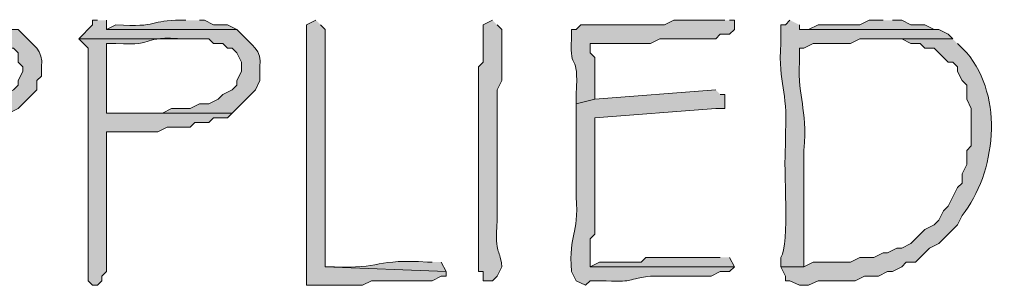
# Model space of a CAD drawing. Units: inches. Extents: x -61 to 673, y 119 to 673.
# Drawn here: x 382 to 394, y 158 to 162 of the extents above; entities that cross this region are included whole.
import ezdxf

# ---------------------------------------------------------------- set-up
doc = ezdxf.new("R2010")
doc.units = ezdxf.units.IN
doc.header["$MEASUREMENT"] = 0
doc.layers.add('Layer 1', color=7, linetype='Continuous')

msp = doc.modelspace()

# ---------------------------------------------------------------- hatches: boundary and pattern name
at = {"layer": 'Layer 1', "true_color": 0xffffff}
h = msp.add_hatch(color=7, dxfattribs=at)
edge = h.paths.add_edge_path()
edge.add_spline(control_points=[(379.77, 161.73), (379.77, 161.73), (379.709, 161.73), (379.709, 161.73), (379.709, 161.73), (379.65, 161.67), (379.65, 161.67), (379.65, 161.67), (379.65, 161.61), (379.65, 161.61), (379.65, 161.61), (379.529, 161.49), (379.529, 161.49), (379.529, 161.49), (381.209, 161.49), (381.209, 161.49), (381.209, 161.49), (381.27, 161.43), (381.27, 161.43), (381.27, 161.43), (381.391, 161.43), (381.391, 161.43), (381.391, 161.43), (381.449, 161.37), (381.449, 161.37), (381.449, 161.37), (381.51, 161.37), (381.51, 161.37), (381.51, 161.37), (381.57, 161.311), (381.57, 161.311), (381.57, 161.311), (381.57, 161.19), (381.57, 161.19), (381.57, 161.19), (381.629, 161.13), (381.629, 161.13), (381.629, 161.13), (381.629, 161.07), (381.629, 161.07), (381.629, 161.07), (381.57, 160.95), (381.57, 160.95), (381.57, 160.95), (381.57, 160.891), (381.57, 160.891), (381.57, 160.891), (381.51, 160.83), (381.51, 160.83), (381.51, 160.83), (381.391, 160.771), (381.391, 160.771), (381.391, 160.771), (381.33, 160.71), (381.33, 160.71), (381.33, 160.71), (381.209, 160.65), (381.209, 160.65), (381.209, 160.65), (381.09, 160.65), (381.09, 160.65), (381.09, 160.65), (380.971, 160.59), (380.971, 160.59), (380.971, 160.59), (380.73, 160.59), (380.73, 160.59), (380.73, 160.59), (380.609, 160.53), (380.609, 160.53), (380.609, 160.53), (379.891, 160.53), (379.891, 160.53), (379.891, 160.53), (381.449, 160.53), (381.449, 160.53), (381.449, 160.53), (381.57, 160.59), (381.57, 160.59), (381.57, 160.59), (381.811, 160.83), (381.811, 160.83), (381.811, 160.83), (381.811, 160.95), (381.811, 160.95), (381.811, 160.95), (381.869, 161.01), (381.869, 161.01), (381.869, 161.01), (381.869, 161.13), (381.869, 161.13), (381.9, 161.347), (381.754, 161.412), (381.629, 161.55), (381.629, 161.55), (381.57, 161.61), (381.57, 161.61), (381.57, 161.61), (379.891, 161.61), (379.891, 161.61), (379.891, 161.61), (379.83, 161.73), (379.83, 161.73)], knot_values=[0, 0, 0, 0, 1, 1, 1, 2, 2, 2, 3, 3, 3, 4, 4, 4, 5, 5, 5, 6, 6, 6, 7, 7, 7, 8, 8, 8, 9, 9, 9, 10, 10, 10, 11, 11, 11, 12, 12, 12, 13, 13, 13, 14, 14, 14, 15, 15, 15, 16, 16, 16, 17, 17, 17, 18, 18, 18, 19, 19, 19, 20, 20, 20, 21, 21, 21, 22, 22, 22, 23, 23, 23, 24, 24, 24, 25, 25, 25, 26, 26, 26, 27, 27, 27, 28, 28, 28, 29, 29, 29, 30, 30, 30, 31, 31, 31, 32, 32, 32, 33, 33, 33, 34, 34, 34, 34], degree=3, periodic=0)
edge.add_line((379.83, 161.73), (379.77, 161.73))
h = msp.add_hatch(color=7, dxfattribs=at)
edge = h.paths.add_edge_path()
edge.add_spline(control_points=[(382.59, 161.73), (382.59, 161.73), (382.529, 161.73), (382.529, 161.73), (382.529, 161.73), (382.529, 161.67), (382.529, 161.67), (382.529, 161.67), (382.35, 161.49), (382.35, 161.49), (382.35, 161.49), (384.029, 161.49), (384.029, 161.49), (384.029, 161.49), (384.09, 161.43), (384.09, 161.43), (384.09, 161.43), (384.209, 161.43), (384.209, 161.43), (384.209, 161.43), (384.27, 161.37), (384.27, 161.37), (384.27, 161.37), (384.33, 161.37), (384.33, 161.37), (384.33, 161.37), (384.391, 161.311), (384.391, 161.311), (384.391, 161.311), (384.449, 161.19), (384.449, 161.19), (384.449, 161.19), (384.449, 161.07), (384.449, 161.07), (384.449, 161.07), (384.391, 160.95), (384.391, 160.95), (384.391, 160.95), (384.391, 160.891), (384.391, 160.891), (384.391, 160.891), (384.33, 160.83), (384.33, 160.83), (384.33, 160.83), (384.209, 160.771), (384.209, 160.771), (384.209, 160.771), (384.15, 160.71), (384.15, 160.71), (384.15, 160.71), (384.029, 160.65), (384.029, 160.65), (384.029, 160.65), (383.91, 160.65), (383.91, 160.65), (383.91, 160.65), (383.789, 160.59), (383.789, 160.59), (383.789, 160.59), (383.549, 160.59), (383.549, 160.59), (383.549, 160.59), (383.43, 160.53), (383.43, 160.53), (383.43, 160.53), (382.709, 160.53), (382.709, 160.53), (382.709, 160.53), (384.33, 160.53), (384.33, 160.53), (384.33, 160.53), (384.629, 160.83), (384.629, 160.83), (384.629, 160.83), (384.689, 160.95), (384.689, 160.95), (384.689, 160.95), (384.689, 161.13), (384.689, 161.13), (384.721, 161.347), (384.574, 161.412), (384.449, 161.55), (384.449, 161.55), (384.391, 161.61), (384.391, 161.61), (384.391, 161.61), (382.709, 161.61), (382.709, 161.61), (382.709, 161.61), (382.709, 161.73), (382.709, 161.73)], knot_values=[0, 0, 0, 0, 1, 1, 1, 2, 2, 2, 3, 3, 3, 4, 4, 4, 5, 5, 5, 6, 6, 6, 7, 7, 7, 8, 8, 8, 9, 9, 9, 10, 10, 10, 11, 11, 11, 12, 12, 12, 13, 13, 13, 14, 14, 14, 15, 15, 15, 16, 16, 16, 17, 17, 17, 18, 18, 18, 19, 19, 19, 20, 20, 20, 21, 21, 21, 22, 22, 22, 23, 23, 23, 24, 24, 24, 25, 25, 25, 26, 26, 26, 27, 27, 27, 28, 28, 28, 29, 29, 29, 30, 30, 30, 30], degree=3, periodic=0)
edge.add_line((382.709, 161.73), (382.59, 161.73))
h = msp.add_hatch(color=7, dxfattribs=at)
edge = h.paths.add_edge_path()
edge.add_spline(control_points=[(383.73, 161.73), (383.73, 161.73), (383.67, 161.73), (383.67, 161.73), (383.266, 161.736), (383.389, 161.631), (382.83, 161.67), (382.83, 161.67), (382.709, 161.61), (382.709, 161.61), (382.709, 161.61), (384.391, 161.61), (384.391, 161.61), (384.391, 161.61), (384.27, 161.67), (384.27, 161.67), (384.27, 161.67), (384.09, 161.67), (384.09, 161.67), (384.09, 161.67), (383.971, 161.73), (383.971, 161.73), (383.971, 161.73), (383.91, 161.73), (383.91, 161.73)], knot_values=[0, 0, 0, 0, 1, 1, 1, 2, 2, 2, 3, 3, 3, 4, 4, 4, 5, 5, 5, 6, 6, 6, 7, 7, 7, 8, 8, 8, 8], degree=3, periodic=0)
edge.add_line((383.91, 161.73), (383.73, 161.73))
h = msp.add_hatch(color=7, dxfattribs=at)
edge = h.paths.add_edge_path()
edge.add_spline(control_points=[(385.41, 161.73), (385.41, 161.73), (385.289, 161.67), (385.289, 161.67), (385.289, 161.67), (385.289, 161.55), (385.289, 161.55), (385.289, 160.51), (385.289, 159.47), (385.289, 158.43), (385.289, 158.43), (385.289, 158.311), (385.289, 158.311), (385.289, 158.311), (386.01, 158.311), (386.01, 158.311), (386.01, 158.311), (386.129, 158.37), (386.129, 158.37), (386.129, 158.37), (386.311, 158.37), (386.311, 158.37), (386.51, 158.37), (386.709, 158.37), (386.91, 158.37), (386.91, 158.37), (387.029, 158.43), (387.029, 158.43), (387.029, 158.43), (387.09, 158.43), (387.09, 158.43), (387.09, 158.43), (387.09, 158.49), (387.09, 158.49), (387.09, 158.49), (385.529, 158.55), (385.529, 158.55), (385.529, 158.55), (385.529, 158.67), (385.529, 158.67), (385.529, 159.65), (385.529, 160.63), (385.529, 161.61), (385.529, 161.61), (385.471, 161.67), (385.471, 161.67)], knot_values=[0, 0, 0, 0, 1, 1, 1, 2, 2, 2, 3, 3, 3, 4, 4, 4, 5, 5, 5, 6, 6, 6, 7, 7, 7, 8, 8, 8, 9, 9, 9, 10, 10, 10, 11, 11, 11, 12, 12, 12, 13, 13, 13, 14, 14, 14, 15, 15, 15, 15], degree=3, periodic=0)
edge.add_line((385.471, 161.67), (385.41, 161.73))
h = msp.add_hatch(color=7, dxfattribs=at)
edge = h.paths.add_edge_path()
edge.add_spline(control_points=[(387.689, 161.73), (387.689, 161.73), (387.57, 161.67), (387.57, 161.67), (387.57, 161.67), (387.57, 161.19), (387.57, 161.19), (387.57, 161.19), (387.51, 161.13), (387.51, 161.13), (387.51, 161.13), (387.51, 160.05), (387.51, 160.05), (387.51, 159.59), (387.51, 159.13), (387.51, 158.67), (387.51, 158.67), (387.51, 158.49), (387.51, 158.49), (387.51, 158.49), (387.57, 158.49), (387.57, 158.49), (387.57, 158.49), (387.57, 158.37), (387.57, 158.37), (387.57, 158.37), (387.689, 158.37), (387.689, 158.37), (387.689, 158.37), (387.75, 158.43), (387.75, 158.43), (387.75, 158.43), (387.811, 158.55), (387.811, 158.55), (387.777, 158.836), (387.723, 158.643), (387.75, 159.15), (387.75, 159.15), (387.75, 159.391), (387.75, 159.391), (387.75, 159.53), (387.75, 159.67), (387.75, 159.811), (387.75, 159.811), (387.75, 160.23), (387.75, 160.23), (387.75, 160.391), (387.75, 160.55), (387.75, 160.71), (387.75, 160.71), (387.75, 160.83), (387.75, 160.83), (387.75, 160.83), (387.811, 160.95), (387.811, 160.95), (387.811, 161.13), (387.811, 161.311), (387.811, 161.49), (387.811, 161.49), (387.811, 161.61), (387.811, 161.61), (387.811, 161.61), (387.75, 161.67), (387.75, 161.67)], knot_values=[0, 0, 0, 0, 1, 1, 1, 2, 2, 2, 3, 3, 3, 4, 4, 4, 5, 5, 5, 6, 6, 6, 7, 7, 7, 8, 8, 8, 9, 9, 9, 10, 10, 10, 11, 11, 11, 12, 12, 12, 13, 13, 13, 14, 14, 14, 15, 15, 15, 16, 16, 16, 17, 17, 17, 18, 18, 18, 19, 19, 19, 20, 20, 20, 21, 21, 21, 21], degree=3, periodic=0)
edge.add_line((387.75, 161.67), (387.689, 161.73))
h = msp.add_hatch(color=7, dxfattribs=at)
edge = h.paths.add_edge_path()
edge.add_spline(control_points=[(390.689, 161.73), (390.689, 161.73), (390.029, 161.73), (390.029, 161.73), (390.029, 161.73), (389.91, 161.67), (389.91, 161.67), (389.91, 161.67), (389.609, 161.67), (389.609, 161.67), (389.35, 161.67), (389.09, 161.67), (388.83, 161.67), (388.83, 161.67), (388.77, 161.61), (388.77, 161.61), (388.77, 161.61), (388.709, 161.61), (388.709, 161.61), (388.709, 161.61), (388.709, 161.49), (388.709, 161.49), (388.684, 161.022), (388.805, 161.37), (388.77, 160.771), (388.77, 160.771), (388.77, 160.65), (388.77, 160.65), (388.77, 160.65), (389.01, 160.71), (389.01, 160.71), (389.01, 160.71), (389.01, 161.25), (389.01, 161.25), (389.01, 161.25), (388.949, 161.311), (388.949, 161.311), (388.949, 161.311), (388.949, 161.43), (388.949, 161.43), (388.949, 161.43), (389.07, 161.43), (389.07, 161.43), (389.289, 161.43), (389.51, 161.43), (389.73, 161.43), (389.73, 161.43), (389.85, 161.49), (389.85, 161.49), (389.85, 161.49), (390.57, 161.49), (390.57, 161.49), (390.57, 161.49), (390.629, 161.55), (390.629, 161.55), (390.629, 161.55), (390.75, 161.55), (390.75, 161.55), (390.75, 161.55), (390.811, 161.61), (390.811, 161.61), (390.811, 161.61), (390.811, 161.73), (390.811, 161.73), (390.811, 161.73), (390.75, 161.73), (390.75, 161.73)], knot_values=[0, 0, 0, 0, 1, 1, 1, 2, 2, 2, 3, 3, 3, 4, 4, 4, 5, 5, 5, 6, 6, 6, 7, 7, 7, 8, 8, 8, 9, 9, 9, 10, 10, 10, 11, 11, 11, 12, 12, 12, 13, 13, 13, 14, 14, 14, 15, 15, 15, 16, 16, 16, 17, 17, 17, 18, 18, 18, 19, 19, 19, 20, 20, 20, 21, 21, 21, 22, 22, 22, 22], degree=3, periodic=0)
edge.add_line((390.75, 161.73), (390.689, 161.73))
h = msp.add_hatch(color=7, dxfattribs=at)
edge = h.paths.add_edge_path()
edge.add_spline(control_points=[(391.529, 161.73), (391.529, 161.73), (391.471, 161.67), (391.471, 161.67), (391.471, 161.67), (391.41, 161.67), (391.41, 161.67), (391.41, 161.67), (391.41, 161.43), (391.41, 161.43), (391.375, 160.883), (391.504, 160.834), (391.471, 160.29), (391.471, 160.29), (391.471, 160.11), (391.471, 160.11), (391.441, 159.821), (391.531, 158.842), (391.41, 158.67), (391.41, 158.67), (391.41, 158.55), (391.41, 158.55), (391.41, 158.55), (391.709, 158.55), (391.709, 158.55), (391.709, 158.55), (391.709, 158.73), (391.709, 158.73), (391.709, 159.09), (391.709, 159.45), (391.709, 159.811), (391.709, 159.811), (391.709, 160.05), (391.709, 160.05), (391.754, 160.632), (391.629, 160.688), (391.65, 161.19), (391.65, 161.19), (391.65, 161.37), (391.65, 161.37), (391.65, 161.37), (391.709, 161.37), (391.709, 161.37), (391.709, 161.37), (391.83, 161.43), (391.83, 161.43), (391.83, 161.43), (392.311, 161.43), (392.311, 161.43), (392.311, 161.43), (392.43, 161.49), (392.43, 161.49), (392.43, 161.49), (393.629, 161.49), (393.629, 161.49), (393.629, 161.49), (393.57, 161.55), (393.57, 161.55), (393.57, 161.55), (393.449, 161.61), (393.449, 161.61), (393.449, 161.61), (391.65, 161.61), (391.65, 161.61), (391.65, 161.61), (391.65, 161.67), (391.65, 161.67)], knot_values=[0, 0, 0, 0, 1, 1, 1, 2, 2, 2, 3, 3, 3, 4, 4, 4, 5, 5, 5, 6, 6, 6, 7, 7, 7, 8, 8, 8, 9, 9, 9, 10, 10, 10, 11, 11, 11, 12, 12, 12, 13, 13, 13, 14, 14, 14, 15, 15, 15, 16, 16, 16, 17, 17, 17, 18, 18, 18, 19, 19, 19, 20, 20, 20, 21, 21, 21, 22, 22, 22, 22], degree=3, periodic=0)
edge.add_line((391.65, 161.67), (391.529, 161.73))
msp.add_hatch(color=7, dxfattribs=at).paths.add_polyline_path([(392.73, 161.73), (392.549, 161.73), (392.43, 161.67), (391.891, 161.67), (391.77, 161.61), (391.65, 161.61), (393.449, 161.61), (393.391, 161.61), (393.27, 161.67), (393.09, 161.67), (392.971, 161.73), (392.85, 161.73)])
h = msp.add_hatch(color=7, dxfattribs=at)
edge = h.paths.add_edge_path()
edge.add_spline(control_points=[(382.35, 161.49), (382.35, 161.49), (382.471, 161.37), (382.471, 161.37), (382.471, 160.55), (382.471, 159.73), (382.471, 158.91), (382.471, 158.91), (382.471, 158.37), (382.471, 158.37), (382.471, 158.37), (382.529, 158.311), (382.529, 158.311), (382.529, 158.311), (382.59, 158.311), (382.59, 158.311), (382.59, 158.311), (382.65, 158.37), (382.65, 158.37), (382.65, 158.37), (382.65, 158.43), (382.65, 158.43), (382.65, 158.43), (382.709, 158.49), (382.709, 158.49), (382.709, 158.49), (382.709, 158.91), (382.709, 158.91), (382.709, 159.271), (382.709, 159.63), (382.709, 159.99), (382.709, 159.99), (382.709, 160.29), (382.709, 160.29), (382.709, 160.29), (383.369, 160.29), (383.369, 160.29), (383.369, 160.29), (383.49, 160.351), (383.49, 160.351), (383.49, 160.351), (383.789, 160.351), (383.789, 160.351), (383.789, 160.351), (383.85, 160.41), (383.85, 160.41), (383.85, 160.41), (384.029, 160.41), (384.029, 160.41), (384.029, 160.41), (384.09, 160.47), (384.09, 160.47), (384.09, 160.47), (384.27, 160.47), (384.27, 160.47), (384.27, 160.47), (384.33, 160.53), (384.33, 160.53), (384.33, 160.53), (382.709, 160.53), (382.709, 160.53), (382.709, 160.53), (382.709, 160.65), (382.709, 160.65), (382.709, 160.87), (382.709, 161.09), (382.709, 161.311), (382.709, 161.311), (382.709, 161.43), (382.709, 161.43), (382.709, 161.43), (382.83, 161.43), (382.83, 161.43), (383.404, 161.397), (383.102, 161.529), (383.73, 161.49), (383.73, 161.49), (383.789, 161.49), (383.789, 161.49)], knot_values=[0, 0, 0, 0, 1, 1, 1, 2, 2, 2, 3, 3, 3, 4, 4, 4, 5, 5, 5, 6, 6, 6, 7, 7, 7, 8, 8, 8, 9, 9, 9, 10, 10, 10, 11, 11, 11, 12, 12, 12, 13, 13, 13, 14, 14, 14, 15, 15, 15, 16, 16, 16, 17, 17, 17, 18, 18, 18, 19, 19, 19, 20, 20, 20, 21, 21, 21, 22, 22, 22, 23, 23, 23, 24, 24, 24, 25, 25, 25, 26, 26, 26, 26], degree=3, periodic=0)
edge.add_line((383.789, 161.49), (382.35, 161.49))
h = msp.add_hatch(color=7, dxfattribs=at)
edge = h.paths.add_edge_path()
edge.add_spline(control_points=[(393.629, 161.49), (393.629, 161.49), (392.73, 161.49), (392.73, 161.49), (392.73, 161.49), (392.971, 161.49), (392.971, 161.49), (392.971, 161.49), (393.09, 161.43), (393.09, 161.43), (393.09, 161.43), (393.209, 161.43), (393.209, 161.43), (393.209, 161.43), (393.27, 161.37), (393.27, 161.37), (393.27, 161.37), (393.391, 161.37), (393.391, 161.37), (393.391, 161.37), (393.57, 161.19), (393.57, 161.19), (393.57, 161.19), (393.629, 161.19), (393.629, 161.19), (393.629, 161.19), (393.689, 161.13), (393.689, 161.13), (393.689, 161.13), (393.689, 161.07), (393.689, 161.07), (393.689, 161.07), (393.75, 160.95), (393.75, 160.95), (393.75, 160.95), (393.811, 160.891), (393.811, 160.891), (393.811, 160.891), (393.811, 160.71), (393.811, 160.71), (393.811, 160.71), (393.869, 160.59), (393.869, 160.59), (393.869, 160.59), (393.869, 160.11), (393.869, 160.11), (393.869, 160.11), (393.811, 160.05), (393.811, 160.05), (393.811, 160.05), (393.811, 159.87), (393.811, 159.87), (393.811, 159.87), (393.75, 159.75), (393.75, 159.75), (393.75, 159.75), (393.75, 159.63), (393.75, 159.63), (393.75, 159.63), (393.689, 159.57), (393.689, 159.57), (393.689, 159.57), (393.57, 159.33), (393.57, 159.33), (393.57, 159.33), (393.51, 159.271), (393.51, 159.271), (393.51, 159.271), (393.449, 159.15), (393.449, 159.15), (393.449, 159.15), (393.391, 159.09), (393.391, 159.09), (393.391, 159.09), (393.27, 159.03), (393.27, 159.03), (393.27, 159.03), (393.209, 158.97), (393.209, 158.97), (393.209, 158.97), (393.15, 158.91), (393.15, 158.91), (393.15, 158.91), (393.09, 158.851), (393.09, 158.851), (393.09, 158.851), (392.971, 158.79), (392.971, 158.79), (392.971, 158.79), (392.91, 158.79), (392.91, 158.79), (392.91, 158.79), (392.789, 158.73), (392.789, 158.73), (392.789, 158.73), (392.73, 158.73), (392.73, 158.73), (392.73, 158.73), (392.609, 158.67), (392.609, 158.67), (392.609, 158.67), (392.43, 158.67), (392.43, 158.67), (392.43, 158.67), (392.311, 158.61), (392.311, 158.61), (392.311, 158.61), (391.83, 158.61), (391.83, 158.61), (391.83, 158.61), (391.709, 158.55), (391.709, 158.55), (391.709, 158.55), (391.41, 158.55), (391.41, 158.55), (391.41, 158.55), (391.471, 158.43), (391.471, 158.43), (391.471, 158.43), (391.471, 158.37), (391.471, 158.37), (391.471, 158.37), (391.529, 158.37), (391.529, 158.37), (391.529, 158.37), (391.65, 158.311), (391.65, 158.311), (391.65, 158.311), (391.77, 158.311), (391.77, 158.311), (391.77, 158.311), (391.891, 158.37), (391.891, 158.37), (391.891, 158.37), (392.369, 158.37), (392.369, 158.37), (392.369, 158.37), (392.49, 158.43), (392.49, 158.43), (392.49, 158.43), (392.67, 158.43), (392.67, 158.43), (392.67, 158.43), (392.789, 158.49), (392.789, 158.49), (392.789, 158.49), (392.85, 158.49), (392.85, 158.49), (392.85, 158.49), (392.971, 158.55), (392.971, 158.55), (392.971, 158.55), (393.029, 158.61), (393.029, 158.61), (393.029, 158.61), (393.15, 158.61), (393.15, 158.61), (393.15, 158.61), (393.209, 158.67), (393.209, 158.67), (393.209, 158.67), (393.33, 158.79), (393.33, 158.79), (393.33, 158.79), (393.449, 158.851), (393.449, 158.851), (393.449, 158.851), (393.689, 159.09), (393.689, 159.09), (393.689, 159.09), (393.75, 159.21), (393.75, 159.21), (394.186, 159.762), (394.295, 160.733), (393.811, 161.311), (393.811, 161.311), (393.689, 161.43), (393.689, 161.43)], knot_values=[0, 0, 0, 0, 1, 1, 1, 2, 2, 2, 3, 3, 3, 4, 4, 4, 5, 5, 5, 6, 6, 6, 7, 7, 7, 8, 8, 8, 9, 9, 9, 10, 10, 10, 11, 11, 11, 12, 12, 12, 13, 13, 13, 14, 14, 14, 15, 15, 15, 16, 16, 16, 17, 17, 17, 18, 18, 18, 19, 19, 19, 20, 20, 20, 21, 21, 21, 22, 22, 22, 23, 23, 23, 24, 24, 24, 25, 25, 25, 26, 26, 26, 27, 27, 27, 28, 28, 28, 29, 29, 29, 30, 30, 30, 31, 31, 31, 32, 32, 32, 33, 33, 33, 34, 34, 34, 35, 35, 35, 36, 36, 36, 37, 37, 37, 38, 38, 38, 39, 39, 39, 40, 40, 40, 41, 41, 41, 42, 42, 42, 43, 43, 43, 44, 44, 44, 45, 45, 45, 46, 46, 46, 47, 47, 47, 48, 48, 48, 49, 49, 49, 50, 50, 50, 51, 51, 51, 52, 52, 52, 53, 53, 53, 54, 54, 54, 55, 55, 55, 56, 56, 56, 57, 57, 57, 58, 58, 58, 59, 59, 59, 59], degree=3, periodic=0)
edge.add_line((393.689, 161.43), (393.629, 161.49))
h = msp.add_hatch(color=7, dxfattribs=at)
edge = h.paths.add_edge_path()
edge.add_spline(control_points=[(390.57, 160.83), (390.57, 160.83), (389.01, 160.71), (389.01, 160.71), (389.01, 160.71), (388.77, 160.65), (388.77, 160.65), (388.77, 160.65), (388.77, 160.41), (388.77, 160.41), (388.77, 160.15), (388.77, 159.891), (388.77, 159.63), (388.77, 159.63), (388.77, 159.45), (388.77, 159.45), (388.807, 158.937), (388.672, 158.999), (388.709, 158.49), (388.709, 158.49), (388.77, 158.37), (388.77, 158.37), (388.77, 158.37), (388.891, 158.311), (388.891, 158.311), (388.891, 158.311), (388.949, 158.37), (388.949, 158.37), (388.949, 158.37), (389.07, 158.37), (389.07, 158.37), (389.564, 158.354), (389.352, 158.375), (389.73, 158.43), (389.73, 158.43), (390.51, 158.43), (390.51, 158.43), (390.51, 158.43), (390.629, 158.49), (390.629, 158.49), (390.629, 158.49), (390.75, 158.49), (390.75, 158.49), (390.75, 158.49), (390.811, 158.55), (390.811, 158.55), (390.811, 158.55), (388.949, 158.55), (388.949, 158.55), (388.949, 158.55), (388.949, 158.91), (388.949, 158.91), (388.949, 158.91), (389.01, 158.97), (389.01, 158.97), (389.01, 158.97), (389.01, 159.57), (389.01, 159.57), (389.01, 159.79), (389.01, 160.01), (389.01, 160.23), (389.01, 160.23), (389.01, 160.47), (389.01, 160.47), (389.01, 160.47), (390.57, 160.59), (390.57, 160.59), (390.57, 160.59), (390.689, 160.59), (390.689, 160.59), (390.689, 160.59), (390.689, 160.771), (390.689, 160.771), (390.689, 160.771), (390.629, 160.771), (390.629, 160.771)], knot_values=[0, 0, 0, 0, 1, 1, 1, 2, 2, 2, 3, 3, 3, 4, 4, 4, 5, 5, 5, 6, 6, 6, 7, 7, 7, 8, 8, 8, 9, 9, 9, 10, 10, 10, 11, 11, 11, 12, 12, 12, 13, 13, 13, 14, 14, 14, 15, 15, 15, 16, 16, 16, 17, 17, 17, 18, 18, 18, 19, 19, 19, 20, 20, 20, 21, 21, 21, 22, 22, 22, 23, 23, 23, 24, 24, 24, 25, 25, 25, 25], degree=3, periodic=0)
edge.add_line((390.629, 160.771), (390.57, 160.83))
h = msp.add_hatch(color=7, dxfattribs=at)
edge = h.paths.add_edge_path()
edge.add_spline(control_points=[(386.91, 158.61), (386.91, 158.61), (386.85, 158.61), (386.85, 158.61), (386.199, 158.656), (386.238, 158.518), (385.65, 158.55), (385.65, 158.55), (385.529, 158.55), (385.529, 158.55), (385.529, 158.55), (387.09, 158.49), (387.09, 158.49), (387.09, 158.49), (387.029, 158.61), (387.029, 158.61)], knot_values=[0, 0, 0, 0, 1, 1, 1, 2, 2, 2, 3, 3, 3, 4, 4, 4, 5, 5, 5, 5], degree=3, periodic=0)
edge.add_line((387.029, 158.61), (386.91, 158.61))
h = msp.add_hatch(color=7, dxfattribs=at)
edge = h.paths.add_edge_path()
edge.add_spline(control_points=[(390.629, 158.67), (390.629, 158.67), (390.449, 158.67), (390.449, 158.67), (390.27, 158.67), (390.09, 158.67), (389.91, 158.67), (389.91, 158.67), (389.67, 158.67), (389.67, 158.67), (389.67, 158.67), (389.609, 158.61), (389.609, 158.61), (389.609, 158.61), (389.07, 158.61), (389.07, 158.61), (389.07, 158.61), (388.949, 158.55), (388.949, 158.55), (388.949, 158.55), (390.811, 158.55), (390.811, 158.55), (390.811, 158.55), (390.75, 158.67), (390.75, 158.67)], knot_values=[0, 0, 0, 0, 1, 1, 1, 2, 2, 2, 3, 3, 3, 4, 4, 4, 5, 5, 5, 6, 6, 6, 7, 7, 7, 8, 8, 8, 8], degree=3, periodic=0)
edge.add_line((390.75, 158.67), (390.629, 158.67))

# ---------------------------------------------------------------- linework, layer by layer
at = {"layer": 'Layer 1', "lineweight": 0}
msp.add_lwpolyline([(392.73, 161.73), (392.549, 161.73), (392.43, 161.67), (391.891, 161.67), (391.77, 161.61), (391.65, 161.61), (393.449, 161.61), (393.391, 161.61), (393.27, 161.67), (393.09, 161.67), (392.971, 161.73), (392.85, 161.73)], dxfattribs=at)
for points, knots in [([(379.77, 161.73), (379.77, 161.73), (379.709, 161.73), (379.709, 161.73), (379.709, 161.73), (379.65, 161.67), (379.65, 161.67), (379.65, 161.67), (379.65, 161.61), (379.65, 161.61), (379.65, 161.61), (379.529, 161.49), (379.529, 161.49), (379.529, 161.49), (381.209, 161.49), (381.209, 161.49), (381.209, 161.49), (381.27, 161.43), (381.27, 161.43), (381.27, 161.43), (381.391, 161.43), (381.391, 161.43), (381.391, 161.43), (381.449, 161.37), (381.449, 161.37), (381.449, 161.37), (381.51, 161.37), (381.51, 161.37), (381.51, 161.37), (381.57, 161.311), (381.57, 161.311), (381.57, 161.311), (381.57, 161.19), (381.57, 161.19), (381.57, 161.19), (381.629, 161.13), (381.629, 161.13), (381.629, 161.13), (381.629, 161.07), (381.629, 161.07), (381.629, 161.07), (381.57, 160.95), (381.57, 160.95), (381.57, 160.95), (381.57, 160.891), (381.57, 160.891), (381.57, 160.891), (381.51, 160.83), (381.51, 160.83), (381.51, 160.83), (381.391, 160.771), (381.391, 160.771), (381.391, 160.771), (381.33, 160.71), (381.33, 160.71), (381.33, 160.71), (381.209, 160.65), (381.209, 160.65), (381.209, 160.65), (381.09, 160.65), (381.09, 160.65), (381.09, 160.65), (380.971, 160.59), (380.971, 160.59), (380.971, 160.59), (380.73, 160.59), (380.73, 160.59), (380.73, 160.59), (380.609, 160.53), (380.609, 160.53), (380.609, 160.53), (379.891, 160.53), (379.891, 160.53), (379.891, 160.53), (381.449, 160.53), (381.449, 160.53), (381.449, 160.53), (381.57, 160.59), (381.57, 160.59), (381.57, 160.59), (381.811, 160.83), (381.811, 160.83), (381.811, 160.83), (381.811, 160.95), (381.811, 160.95), (381.811, 160.95), (381.869, 161.01), (381.869, 161.01), (381.869, 161.01), (381.869, 161.13), (381.869, 161.13), (381.9, 161.347), (381.754, 161.412), (381.629, 161.55), (381.629, 161.55), (381.57, 161.61), (381.57, 161.61), (381.57, 161.61), (379.891, 161.61), (379.891, 161.61), (379.891, 161.61), (379.83, 161.73), (379.83, 161.73)], [0, 0, 0, 0, 1, 1, 1, 2, 2, 2, 3, 3, 3, 4, 4, 4, 5, 5, 5, 6, 6, 6, 7, 7, 7, 8, 8, 8, 9, 9, 9, 10, 10, 10, 11, 11, 11, 12, 12, 12, 13, 13, 13, 14, 14, 14, 15, 15, 15, 16, 16, 16, 17, 17, 17, 18, 18, 18, 19, 19, 19, 20, 20, 20, 21, 21, 21, 22, 22, 22, 23, 23, 23, 24, 24, 24, 25, 25, 25, 26, 26, 26, 27, 27, 27, 28, 28, 28, 29, 29, 29, 30, 30, 30, 31, 31, 31, 32, 32, 32, 33, 33, 33, 34, 34, 34, 34]), ([(382.59, 161.73), (382.59, 161.73), (382.529, 161.73), (382.529, 161.73), (382.529, 161.73), (382.529, 161.67), (382.529, 161.67), (382.529, 161.67), (382.35, 161.49), (382.35, 161.49), (382.35, 161.49), (384.029, 161.49), (384.029, 161.49), (384.029, 161.49), (384.09, 161.43), (384.09, 161.43), (384.09, 161.43), (384.209, 161.43), (384.209, 161.43), (384.209, 161.43), (384.27, 161.37), (384.27, 161.37), (384.27, 161.37), (384.33, 161.37), (384.33, 161.37), (384.33, 161.37), (384.391, 161.311), (384.391, 161.311), (384.391, 161.311), (384.449, 161.19), (384.449, 161.19), (384.449, 161.19), (384.449, 161.07), (384.449, 161.07), (384.449, 161.07), (384.391, 160.95), (384.391, 160.95), (384.391, 160.95), (384.391, 160.891), (384.391, 160.891), (384.391, 160.891), (384.33, 160.83), (384.33, 160.83), (384.33, 160.83), (384.209, 160.771), (384.209, 160.771), (384.209, 160.771), (384.15, 160.71), (384.15, 160.71), (384.15, 160.71), (384.029, 160.65), (384.029, 160.65), (384.029, 160.65), (383.91, 160.65), (383.91, 160.65), (383.91, 160.65), (383.789, 160.59), (383.789, 160.59), (383.789, 160.59), (383.549, 160.59), (383.549, 160.59), (383.549, 160.59), (383.43, 160.53), (383.43, 160.53), (383.43, 160.53), (382.709, 160.53), (382.709, 160.53), (382.709, 160.53), (384.33, 160.53), (384.33, 160.53), (384.33, 160.53), (384.629, 160.83), (384.629, 160.83), (384.629, 160.83), (384.689, 160.95), (384.689, 160.95), (384.689, 160.95), (384.689, 161.13), (384.689, 161.13), (384.721, 161.347), (384.574, 161.412), (384.449, 161.55), (384.449, 161.55), (384.391, 161.61), (384.391, 161.61), (384.391, 161.61), (382.709, 161.61), (382.709, 161.61), (382.709, 161.61), (382.709, 161.73), (382.709, 161.73)], [0, 0, 0, 0, 1, 1, 1, 2, 2, 2, 3, 3, 3, 4, 4, 4, 5, 5, 5, 6, 6, 6, 7, 7, 7, 8, 8, 8, 9, 9, 9, 10, 10, 10, 11, 11, 11, 12, 12, 12, 13, 13, 13, 14, 14, 14, 15, 15, 15, 16, 16, 16, 17, 17, 17, 18, 18, 18, 19, 19, 19, 20, 20, 20, 21, 21, 21, 22, 22, 22, 23, 23, 23, 24, 24, 24, 25, 25, 25, 26, 26, 26, 27, 27, 27, 28, 28, 28, 29, 29, 29, 30, 30, 30, 30]), ([(383.73, 161.73), (383.73, 161.73), (383.67, 161.73), (383.67, 161.73), (383.266, 161.736), (383.389, 161.631), (382.83, 161.67), (382.83, 161.67), (382.709, 161.61), (382.709, 161.61), (382.709, 161.61), (384.391, 161.61), (384.391, 161.61), (384.391, 161.61), (384.27, 161.67), (384.27, 161.67), (384.27, 161.67), (384.09, 161.67), (384.09, 161.67), (384.09, 161.67), (383.971, 161.73), (383.971, 161.73), (383.971, 161.73), (383.91, 161.73), (383.91, 161.73)], [0, 0, 0, 0, 1, 1, 1, 2, 2, 2, 3, 3, 3, 4, 4, 4, 5, 5, 5, 6, 6, 6, 7, 7, 7, 8, 8, 8, 8]), ([(385.41, 161.73), (385.41, 161.73), (385.289, 161.67), (385.289, 161.67), (385.289, 161.67), (385.289, 161.55), (385.289, 161.55), (385.289, 160.51), (385.289, 159.47), (385.289, 158.43), (385.289, 158.43), (385.289, 158.311), (385.289, 158.311), (385.289, 158.311), (386.01, 158.311), (386.01, 158.311), (386.01, 158.311), (386.129, 158.37), (386.129, 158.37), (386.129, 158.37), (386.311, 158.37), (386.311, 158.37), (386.51, 158.37), (386.709, 158.37), (386.91, 158.37), (386.91, 158.37), (387.029, 158.43), (387.029, 158.43), (387.029, 158.43), (387.09, 158.43), (387.09, 158.43), (387.09, 158.43), (387.09, 158.49), (387.09, 158.49), (387.09, 158.49), (385.529, 158.55), (385.529, 158.55), (385.529, 158.55), (385.529, 158.67), (385.529, 158.67), (385.529, 159.65), (385.529, 160.63), (385.529, 161.61), (385.529, 161.61), (385.471, 161.67), (385.471, 161.67)], [0, 0, 0, 0, 1, 1, 1, 2, 2, 2, 3, 3, 3, 4, 4, 4, 5, 5, 5, 6, 6, 6, 7, 7, 7, 8, 8, 8, 9, 9, 9, 10, 10, 10, 11, 11, 11, 12, 12, 12, 13, 13, 13, 14, 14, 14, 15, 15, 15, 15]), ([(387.689, 161.73), (387.689, 161.73), (387.57, 161.67), (387.57, 161.67), (387.57, 161.67), (387.57, 161.19), (387.57, 161.19), (387.57, 161.19), (387.51, 161.13), (387.51, 161.13), (387.51, 161.13), (387.51, 160.05), (387.51, 160.05), (387.51, 159.59), (387.51, 159.13), (387.51, 158.67), (387.51, 158.67), (387.51, 158.49), (387.51, 158.49), (387.51, 158.49), (387.57, 158.49), (387.57, 158.49), (387.57, 158.49), (387.57, 158.37), (387.57, 158.37), (387.57, 158.37), (387.689, 158.37), (387.689, 158.37), (387.689, 158.37), (387.75, 158.43), (387.75, 158.43), (387.75, 158.43), (387.811, 158.55), (387.811, 158.55), (387.777, 158.836), (387.723, 158.643), (387.75, 159.15), (387.75, 159.15), (387.75, 159.391), (387.75, 159.391), (387.75, 159.53), (387.75, 159.67), (387.75, 159.811), (387.75, 159.811), (387.75, 160.23), (387.75, 160.23), (387.75, 160.391), (387.75, 160.55), (387.75, 160.71), (387.75, 160.71), (387.75, 160.83), (387.75, 160.83), (387.75, 160.83), (387.811, 160.95), (387.811, 160.95), (387.811, 161.13), (387.811, 161.311), (387.811, 161.49), (387.811, 161.49), (387.811, 161.61), (387.811, 161.61), (387.811, 161.61), (387.75, 161.67), (387.75, 161.67)], [0, 0, 0, 0, 1, 1, 1, 2, 2, 2, 3, 3, 3, 4, 4, 4, 5, 5, 5, 6, 6, 6, 7, 7, 7, 8, 8, 8, 9, 9, 9, 10, 10, 10, 11, 11, 11, 12, 12, 12, 13, 13, 13, 14, 14, 14, 15, 15, 15, 16, 16, 16, 17, 17, 17, 18, 18, 18, 19, 19, 19, 20, 20, 20, 21, 21, 21, 21]), ([(390.689, 161.73), (390.689, 161.73), (390.029, 161.73), (390.029, 161.73), (390.029, 161.73), (389.91, 161.67), (389.91, 161.67), (389.91, 161.67), (389.609, 161.67), (389.609, 161.67), (389.35, 161.67), (389.09, 161.67), (388.83, 161.67), (388.83, 161.67), (388.77, 161.61), (388.77, 161.61), (388.77, 161.61), (388.709, 161.61), (388.709, 161.61), (388.709, 161.61), (388.709, 161.49), (388.709, 161.49), (388.684, 161.022), (388.805, 161.37), (388.77, 160.771), (388.77, 160.771), (388.77, 160.65), (388.77, 160.65), (388.77, 160.65), (389.01, 160.71), (389.01, 160.71), (389.01, 160.71), (389.01, 161.25), (389.01, 161.25), (389.01, 161.25), (388.949, 161.311), (388.949, 161.311), (388.949, 161.311), (388.949, 161.43), (388.949, 161.43), (388.949, 161.43), (389.07, 161.43), (389.07, 161.43), (389.289, 161.43), (389.51, 161.43), (389.73, 161.43), (389.73, 161.43), (389.85, 161.49), (389.85, 161.49), (389.85, 161.49), (390.57, 161.49), (390.57, 161.49), (390.57, 161.49), (390.629, 161.55), (390.629, 161.55), (390.629, 161.55), (390.75, 161.55), (390.75, 161.55), (390.75, 161.55), (390.811, 161.61), (390.811, 161.61), (390.811, 161.61), (390.811, 161.73), (390.811, 161.73), (390.811, 161.73), (390.75, 161.73), (390.75, 161.73)], [0, 0, 0, 0, 1, 1, 1, 2, 2, 2, 3, 3, 3, 4, 4, 4, 5, 5, 5, 6, 6, 6, 7, 7, 7, 8, 8, 8, 9, 9, 9, 10, 10, 10, 11, 11, 11, 12, 12, 12, 13, 13, 13, 14, 14, 14, 15, 15, 15, 16, 16, 16, 17, 17, 17, 18, 18, 18, 19, 19, 19, 20, 20, 20, 21, 21, 21, 22, 22, 22, 22]), ([(391.529, 161.73), (391.529, 161.73), (391.471, 161.67), (391.471, 161.67), (391.471, 161.67), (391.41, 161.67), (391.41, 161.67), (391.41, 161.67), (391.41, 161.43), (391.41, 161.43), (391.375, 160.883), (391.504, 160.834), (391.471, 160.29), (391.471, 160.29), (391.471, 160.11), (391.471, 160.11), (391.441, 159.821), (391.531, 158.842), (391.41, 158.67), (391.41, 158.67), (391.41, 158.55), (391.41, 158.55), (391.41, 158.55), (391.709, 158.55), (391.709, 158.55), (391.709, 158.55), (391.709, 158.73), (391.709, 158.73), (391.709, 159.09), (391.709, 159.45), (391.709, 159.811), (391.709, 159.811), (391.709, 160.05), (391.709, 160.05), (391.754, 160.632), (391.629, 160.688), (391.65, 161.19), (391.65, 161.19), (391.65, 161.37), (391.65, 161.37), (391.65, 161.37), (391.709, 161.37), (391.709, 161.37), (391.709, 161.37), (391.83, 161.43), (391.83, 161.43), (391.83, 161.43), (392.311, 161.43), (392.311, 161.43), (392.311, 161.43), (392.43, 161.49), (392.43, 161.49), (392.43, 161.49), (393.629, 161.49), (393.629, 161.49), (393.629, 161.49), (393.57, 161.55), (393.57, 161.55), (393.57, 161.55), (393.449, 161.61), (393.449, 161.61), (393.449, 161.61), (391.65, 161.61), (391.65, 161.61), (391.65, 161.61), (391.65, 161.67), (391.65, 161.67)], [0, 0, 0, 0, 1, 1, 1, 2, 2, 2, 3, 3, 3, 4, 4, 4, 5, 5, 5, 6, 6, 6, 7, 7, 7, 8, 8, 8, 9, 9, 9, 10, 10, 10, 11, 11, 11, 12, 12, 12, 13, 13, 13, 14, 14, 14, 15, 15, 15, 16, 16, 16, 17, 17, 17, 18, 18, 18, 19, 19, 19, 20, 20, 20, 21, 21, 21, 22, 22, 22, 22]), ([(382.35, 161.49), (382.35, 161.49), (382.471, 161.37), (382.471, 161.37), (382.471, 160.55), (382.471, 159.73), (382.471, 158.91), (382.471, 158.91), (382.471, 158.37), (382.471, 158.37), (382.471, 158.37), (382.529, 158.311), (382.529, 158.311), (382.529, 158.311), (382.59, 158.311), (382.59, 158.311), (382.59, 158.311), (382.65, 158.37), (382.65, 158.37), (382.65, 158.37), (382.65, 158.43), (382.65, 158.43), (382.65, 158.43), (382.709, 158.49), (382.709, 158.49), (382.709, 158.49), (382.709, 158.91), (382.709, 158.91), (382.709, 159.271), (382.709, 159.63), (382.709, 159.99), (382.709, 159.99), (382.709, 160.29), (382.709, 160.29), (382.709, 160.29), (383.369, 160.29), (383.369, 160.29), (383.369, 160.29), (383.49, 160.351), (383.49, 160.351), (383.49, 160.351), (383.789, 160.351), (383.789, 160.351), (383.789, 160.351), (383.85, 160.41), (383.85, 160.41), (383.85, 160.41), (384.029, 160.41), (384.029, 160.41), (384.029, 160.41), (384.09, 160.47), (384.09, 160.47), (384.09, 160.47), (384.27, 160.47), (384.27, 160.47), (384.27, 160.47), (384.33, 160.53), (384.33, 160.53), (384.33, 160.53), (382.709, 160.53), (382.709, 160.53), (382.709, 160.53), (382.709, 160.65), (382.709, 160.65), (382.709, 160.87), (382.709, 161.09), (382.709, 161.311), (382.709, 161.311), (382.709, 161.43), (382.709, 161.43), (382.709, 161.43), (382.83, 161.43), (382.83, 161.43), (383.404, 161.397), (383.102, 161.529), (383.73, 161.49), (383.73, 161.49), (383.789, 161.49), (383.789, 161.49)], [0, 0, 0, 0, 1, 1, 1, 2, 2, 2, 3, 3, 3, 4, 4, 4, 5, 5, 5, 6, 6, 6, 7, 7, 7, 8, 8, 8, 9, 9, 9, 10, 10, 10, 11, 11, 11, 12, 12, 12, 13, 13, 13, 14, 14, 14, 15, 15, 15, 16, 16, 16, 17, 17, 17, 18, 18, 18, 19, 19, 19, 20, 20, 20, 21, 21, 21, 22, 22, 22, 23, 23, 23, 24, 24, 24, 25, 25, 25, 26, 26, 26, 26]), ([(393.629, 161.49), (393.629, 161.49), (392.73, 161.49), (392.73, 161.49), (392.73, 161.49), (392.971, 161.49), (392.971, 161.49), (392.971, 161.49), (393.09, 161.43), (393.09, 161.43), (393.09, 161.43), (393.209, 161.43), (393.209, 161.43), (393.209, 161.43), (393.27, 161.37), (393.27, 161.37), (393.27, 161.37), (393.391, 161.37), (393.391, 161.37), (393.391, 161.37), (393.57, 161.19), (393.57, 161.19), (393.57, 161.19), (393.629, 161.19), (393.629, 161.19), (393.629, 161.19), (393.689, 161.13), (393.689, 161.13), (393.689, 161.13), (393.689, 161.07), (393.689, 161.07), (393.689, 161.07), (393.75, 160.95), (393.75, 160.95), (393.75, 160.95), (393.811, 160.891), (393.811, 160.891), (393.811, 160.891), (393.811, 160.71), (393.811, 160.71), (393.811, 160.71), (393.869, 160.59), (393.869, 160.59), (393.869, 160.59), (393.869, 160.11), (393.869, 160.11), (393.869, 160.11), (393.811, 160.05), (393.811, 160.05), (393.811, 160.05), (393.811, 159.87), (393.811, 159.87), (393.811, 159.87), (393.75, 159.75), (393.75, 159.75), (393.75, 159.75), (393.75, 159.63), (393.75, 159.63), (393.75, 159.63), (393.689, 159.57), (393.689, 159.57), (393.689, 159.57), (393.57, 159.33), (393.57, 159.33), (393.57, 159.33), (393.51, 159.271), (393.51, 159.271), (393.51, 159.271), (393.449, 159.15), (393.449, 159.15), (393.449, 159.15), (393.391, 159.09), (393.391, 159.09), (393.391, 159.09), (393.27, 159.03), (393.27, 159.03), (393.27, 159.03), (393.209, 158.97), (393.209, 158.97), (393.209, 158.97), (393.15, 158.91), (393.15, 158.91), (393.15, 158.91), (393.09, 158.851), (393.09, 158.851), (393.09, 158.851), (392.971, 158.79), (392.971, 158.79), (392.971, 158.79), (392.91, 158.79), (392.91, 158.79), (392.91, 158.79), (392.789, 158.73), (392.789, 158.73), (392.789, 158.73), (392.73, 158.73), (392.73, 158.73), (392.73, 158.73), (392.609, 158.67), (392.609, 158.67), (392.609, 158.67), (392.43, 158.67), (392.43, 158.67), (392.43, 158.67), (392.311, 158.61), (392.311, 158.61), (392.311, 158.61), (391.83, 158.61), (391.83, 158.61), (391.83, 158.61), (391.709, 158.55), (391.709, 158.55), (391.709, 158.55), (391.41, 158.55), (391.41, 158.55), (391.41, 158.55), (391.471, 158.43), (391.471, 158.43), (391.471, 158.43), (391.471, 158.37), (391.471, 158.37), (391.471, 158.37), (391.529, 158.37), (391.529, 158.37), (391.529, 158.37), (391.65, 158.311), (391.65, 158.311), (391.65, 158.311), (391.77, 158.311), (391.77, 158.311), (391.77, 158.311), (391.891, 158.37), (391.891, 158.37), (391.891, 158.37), (392.369, 158.37), (392.369, 158.37), (392.369, 158.37), (392.49, 158.43), (392.49, 158.43), (392.49, 158.43), (392.67, 158.43), (392.67, 158.43), (392.67, 158.43), (392.789, 158.49), (392.789, 158.49), (392.789, 158.49), (392.85, 158.49), (392.85, 158.49), (392.85, 158.49), (392.971, 158.55), (392.971, 158.55), (392.971, 158.55), (393.029, 158.61), (393.029, 158.61), (393.029, 158.61), (393.15, 158.61), (393.15, 158.61), (393.15, 158.61), (393.209, 158.67), (393.209, 158.67), (393.209, 158.67), (393.33, 158.79), (393.33, 158.79), (393.33, 158.79), (393.449, 158.851), (393.449, 158.851), (393.449, 158.851), (393.689, 159.09), (393.689, 159.09), (393.689, 159.09), (393.75, 159.21), (393.75, 159.21), (394.186, 159.762), (394.295, 160.733), (393.811, 161.311), (393.811, 161.311), (393.689, 161.43), (393.689, 161.43)], [0, 0, 0, 0, 1, 1, 1, 2, 2, 2, 3, 3, 3, 4, 4, 4, 5, 5, 5, 6, 6, 6, 7, 7, 7, 8, 8, 8, 9, 9, 9, 10, 10, 10, 11, 11, 11, 12, 12, 12, 13, 13, 13, 14, 14, 14, 15, 15, 15, 16, 16, 16, 17, 17, 17, 18, 18, 18, 19, 19, 19, 20, 20, 20, 21, 21, 21, 22, 22, 22, 23, 23, 23, 24, 24, 24, 25, 25, 25, 26, 26, 26, 27, 27, 27, 28, 28, 28, 29, 29, 29, 30, 30, 30, 31, 31, 31, 32, 32, 32, 33, 33, 33, 34, 34, 34, 35, 35, 35, 36, 36, 36, 37, 37, 37, 38, 38, 38, 39, 39, 39, 40, 40, 40, 41, 41, 41, 42, 42, 42, 43, 43, 43, 44, 44, 44, 45, 45, 45, 46, 46, 46, 47, 47, 47, 48, 48, 48, 49, 49, 49, 50, 50, 50, 51, 51, 51, 52, 52, 52, 53, 53, 53, 54, 54, 54, 55, 55, 55, 56, 56, 56, 57, 57, 57, 58, 58, 58, 59, 59, 59, 59]), ([(390.57, 160.83), (390.57, 160.83), (389.01, 160.71), (389.01, 160.71), (389.01, 160.71), (388.77, 160.65), (388.77, 160.65), (388.77, 160.65), (388.77, 160.41), (388.77, 160.41), (388.77, 160.15), (388.77, 159.891), (388.77, 159.63), (388.77, 159.63), (388.77, 159.45), (388.77, 159.45), (388.807, 158.937), (388.672, 158.999), (388.709, 158.49), (388.709, 158.49), (388.77, 158.37), (388.77, 158.37), (388.77, 158.37), (388.891, 158.311), (388.891, 158.311), (388.891, 158.311), (388.949, 158.37), (388.949, 158.37), (388.949, 158.37), (389.07, 158.37), (389.07, 158.37), (389.564, 158.354), (389.352, 158.375), (389.73, 158.43), (389.73, 158.43), (390.51, 158.43), (390.51, 158.43), (390.51, 158.43), (390.629, 158.49), (390.629, 158.49), (390.629, 158.49), (390.75, 158.49), (390.75, 158.49), (390.75, 158.49), (390.811, 158.55), (390.811, 158.55), (390.811, 158.55), (388.949, 158.55), (388.949, 158.55), (388.949, 158.55), (388.949, 158.91), (388.949, 158.91), (388.949, 158.91), (389.01, 158.97), (389.01, 158.97), (389.01, 158.97), (389.01, 159.57), (389.01, 159.57), (389.01, 159.79), (389.01, 160.01), (389.01, 160.23), (389.01, 160.23), (389.01, 160.47), (389.01, 160.47), (389.01, 160.47), (390.57, 160.59), (390.57, 160.59), (390.57, 160.59), (390.689, 160.59), (390.689, 160.59), (390.689, 160.59), (390.689, 160.771), (390.689, 160.771), (390.689, 160.771), (390.629, 160.771), (390.629, 160.771)], [0, 0, 0, 0, 1, 1, 1, 2, 2, 2, 3, 3, 3, 4, 4, 4, 5, 5, 5, 6, 6, 6, 7, 7, 7, 8, 8, 8, 9, 9, 9, 10, 10, 10, 11, 11, 11, 12, 12, 12, 13, 13, 13, 14, 14, 14, 15, 15, 15, 16, 16, 16, 17, 17, 17, 18, 18, 18, 19, 19, 19, 20, 20, 20, 21, 21, 21, 22, 22, 22, 23, 23, 23, 24, 24, 24, 25, 25, 25, 25]), ([(386.91, 158.61), (386.91, 158.61), (386.85, 158.61), (386.85, 158.61), (386.199, 158.656), (386.238, 158.518), (385.65, 158.55), (385.65, 158.55), (385.529, 158.55), (385.529, 158.55), (385.529, 158.55), (387.09, 158.49), (387.09, 158.49), (387.09, 158.49), (387.029, 158.61), (387.029, 158.61)], [0, 0, 0, 0, 1, 1, 1, 2, 2, 2, 3, 3, 3, 4, 4, 4, 5, 5, 5, 5]), ([(390.629, 158.67), (390.629, 158.67), (390.449, 158.67), (390.449, 158.67), (390.27, 158.67), (390.09, 158.67), (389.91, 158.67), (389.91, 158.67), (389.67, 158.67), (389.67, 158.67), (389.67, 158.67), (389.609, 158.61), (389.609, 158.61), (389.609, 158.61), (389.07, 158.61), (389.07, 158.61), (389.07, 158.61), (388.949, 158.55), (388.949, 158.55), (388.949, 158.55), (390.811, 158.55), (390.811, 158.55), (390.811, 158.55), (390.75, 158.67), (390.75, 158.67)], [0, 0, 0, 0, 1, 1, 1, 2, 2, 2, 3, 3, 3, 4, 4, 4, 5, 5, 5, 6, 6, 6, 7, 7, 7, 8, 8, 8, 8])]:
    msp.add_open_spline(points, degree=3, knots=knots, dxfattribs=at)

doc.saveas('drawing.dxf')
